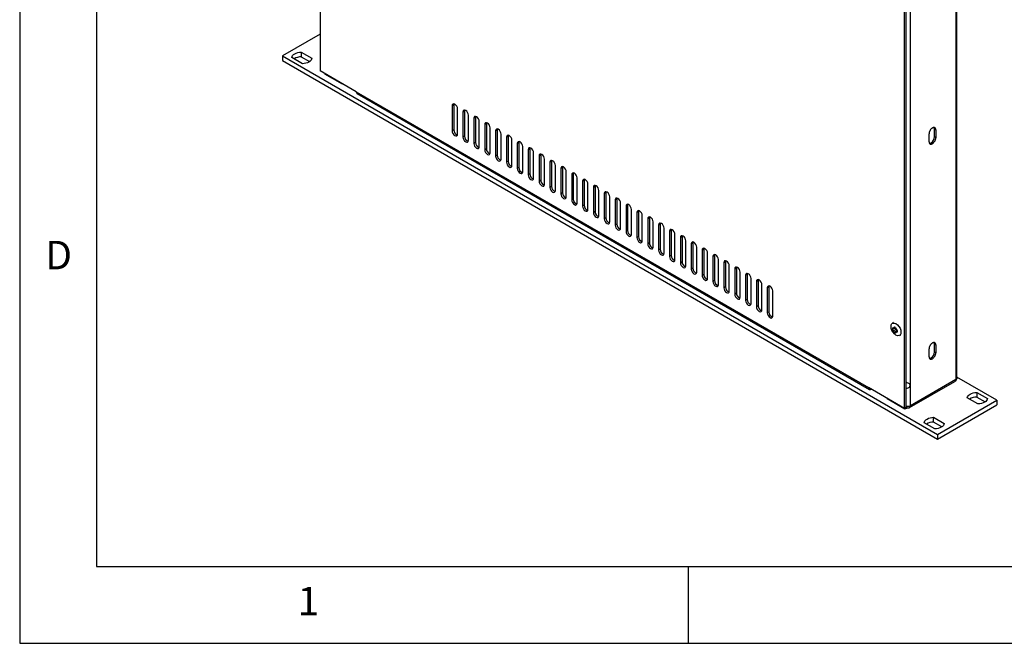
# Model space of a CAD drawing. Extents: x 5 to 292, y 5 to 205.
# Drawn here: x 5 to 69, y 5 to 46 of the extents above; entities that cross this region are included whole.
import ezdxf

# ---------------------------------------------------------------- set-up
doc = ezdxf.new("R2010")
doc.units = 0
doc.layers.get('0').update_dxf_attribs({"linetype": 'CONTINUOUS'})
doc.styles.add('SLDTEXTSTYLE0', font='TXT', dxfattribs={"width": 0.75})

msp = doc.modelspace()

# ---------------------------------------------------------------- linework, layer by layer
at = {"color": 7, "linetype": 'CONTINUOUS'}
for p, q in [((5, 205), (5, 5)), ((10, 200), (10, 10)), ((24.5577, 77.7049), (24.5577, 42.216)), ((65.8969, 58.3612), (65.8969, 22.1477)), ((65.9738, 22.2561), (65.9738, 58.4662)), ((62.9447, 20.4434), (62.9447, 56.657)), ((62.5647, 20.275), (62.5647, 55.7946)), ((62.6707, 20.3363), (62.6707, 55.8558)), ((24.5577, 44.6141), (22.0916, 43.1905)), ((22.0916, 43.1905), (22.0916, 42.8843)), ((22.0916, 43.1905), (64.7125, 18.586)), ((23.3921, 42.6847), (22.7003, 43.0841)), ((23.3191, 43.4412), (24.0108, 43.0419)), ((23.3191, 43.4412), (23.3191, 43.135)), ((23.3191, 43.135), (23.8617, 42.8218)), ((22.0916, 42.8843), (64.7125, 18.2798)), ((26.9, 40.8638), (24.5577, 42.216)), ((24.8493, 42.0476), (24.8493, 42.0068)), ((25.9896, 41.3485), (24.8493, 42.0068)), ((25.9896, 41.3894), (25.9896, 41.3485)), ((26.0249, 41.369), (25.9896, 41.3485)), ((26.9, 40.8638), (60.2224, 21.6272)), ((26.9543, 40.7436), (60.2767, 21.507)), ((33.2374, 40.0121), (33.1313, 39.9509)), ((33.1313, 39.9509), (33.1313, 38.3178)), ((33.248, 40.0755), (33.2374, 40.0121)), ((33.2374, 40.0121), (33.2374, 38.379)), ((33.4849, 38.1137), (33.4849, 39.7468)), ((33.9445, 39.6039), (33.8384, 39.5427)), ((33.8384, 39.5427), (33.8384, 37.9096)), ((33.9551, 39.6673), (33.9445, 39.6039)), ((33.9445, 39.6039), (33.9445, 37.9708)), ((34.192, 37.7055), (34.192, 39.3386)), ((34.6516, 39.1957), (34.5455, 39.1345)), ((34.5455, 39.1345), (34.5455, 37.5014)), ((34.6622, 39.2591), (34.6516, 39.1957)), ((34.6516, 39.1957), (34.6516, 37.5626)), ((34.8991, 37.2973), (34.8991, 38.9304)), ((35.3587, 38.7875), (35.2527, 38.7263)), ((35.2527, 38.7263), (35.2527, 37.0932)), ((35.3693, 38.8509), (35.3587, 38.7875)), ((35.3587, 38.7875), (35.3587, 37.1544)), ((35.6062, 36.8891), (35.6062, 38.5222)), ((36.0764, 38.4427), (36.0658, 38.3793)), ((64.5092, 38.4327), (64.5976, 38.3816)), ((64.5092, 37.9223), (64.5092, 38.4327)), ((33.2374, 38.379), (33.1313, 38.3178)), ((33.9445, 37.9708), (33.8384, 37.9096)), ((36.0658, 38.3793), (35.9598, 38.3181)), ((35.9598, 38.3181), (35.9598, 36.685)), ((36.0658, 38.3793), (36.0658, 36.7462)), ((36.3133, 36.4809), (36.3133, 38.114)), ((36.7729, 37.9711), (36.6669, 37.9099)), ((36.6669, 37.9099), (36.6669, 36.2768)), ((36.7835, 38.0345), (36.7729, 37.9711)), ((36.7729, 37.9711), (36.7729, 36.338)), ((64.1556, 37.6162), (64.1556, 38.1265)), ((64.5976, 37.8713), (64.5092, 37.9223)), ((64.5976, 38.3816), (64.5976, 37.8713)), ((34.6516, 37.5626), (34.5455, 37.5014)), ((35.3587, 37.1544), (35.2527, 37.0932)), ((37.0204, 36.0727), (37.0204, 37.7058)), ((37.48, 37.5629), (37.374, 37.5017)), ((37.374, 37.5017), (37.374, 35.8686)), ((37.4906, 37.6263), (37.48, 37.5629)), ((37.48, 37.5629), (37.48, 35.9298)), ((37.7275, 35.6645), (37.7275, 37.2976)), ((38.1871, 37.1547), (38.0811, 37.0935)), ((38.1977, 37.2181), (38.1871, 37.1547)), ((38.1871, 37.1547), (38.1871, 35.5216)), ((36.0658, 36.7462), (35.9598, 36.685)), ((38.0811, 37.0935), (38.0811, 35.4604)), ((38.4346, 35.2563), (38.4346, 36.8894)), ((38.8943, 36.7465), (38.7882, 36.6853)), ((38.7882, 36.6853), (38.7882, 35.0522)), ((38.9048, 36.8099), (38.8943, 36.7465)), ((38.8943, 36.7465), (38.8943, 35.1134)), ((36.7729, 36.338), (36.6669, 36.2768)), ((37.48, 35.9298), (37.374, 35.8686)), ((39.1417, 34.8481), (39.1417, 36.4812)), ((39.6014, 36.3383), (39.4953, 36.2771)), ((39.4953, 36.2771), (39.4953, 34.644)), ((39.6119, 36.4017), (39.6014, 36.3383)), ((39.6014, 36.3383), (39.6014, 34.7052)), ((39.8488, 34.4399), (39.8488, 36.073)), ((40.3085, 35.9301), (40.2024, 35.8689)), ((40.319, 35.9935), (40.3085, 35.9301)), ((40.3085, 35.9301), (40.3085, 34.297)), ((38.1871, 35.5216), (38.0811, 35.4604)), ((40.2024, 35.8689), (40.2024, 34.2358)), ((40.556, 34.0317), (40.556, 35.6648)), ((41.0156, 35.5219), (40.9095, 35.4607)), ((40.9095, 35.4607), (40.9095, 33.8276)), ((41.0261, 35.5853), (41.0156, 35.5219)), ((41.0156, 35.5219), (41.0156, 33.8888)), ((41.2631, 33.6235), (41.2631, 35.2566)), ((38.8943, 35.1134), (38.7882, 35.0522)), ((39.6014, 34.7052), (39.4953, 34.644)), ((41.7227, 35.1137), (41.6166, 35.0524)), ((41.6166, 35.0524), (41.6166, 33.4194)), ((41.7332, 35.1771), (41.7227, 35.1137)), ((41.7227, 35.1137), (41.7227, 33.4806)), ((41.9702, 33.2153), (41.9702, 34.8483)), ((42.4298, 34.7055), (42.3237, 34.6442)), ((42.3237, 34.6442), (42.3237, 33.0112)), ((42.4403, 34.7689), (42.4298, 34.7055)), ((42.4298, 34.7055), (42.4298, 33.0724)), ((40.3085, 34.297), (40.2024, 34.2358)), ((42.6773, 32.8071), (42.6773, 34.4401)), ((43.1369, 34.2973), (43.0308, 34.236)), ((43.0308, 34.236), (43.0308, 32.603)), ((43.1475, 34.3607), (43.1369, 34.2973)), ((43.1369, 34.2973), (43.1369, 32.6642)), ((43.3844, 32.3989), (43.3844, 34.0319)), ((43.8546, 33.9525), (43.844, 33.8891)), ((41.0156, 33.8888), (40.9095, 33.8276)), ((41.7227, 33.4806), (41.6166, 33.4194)), ((43.844, 33.8891), (43.7379, 33.8278)), ((43.7379, 33.8278), (43.7379, 32.1948)), ((43.844, 33.8891), (43.844, 32.256)), ((44.0915, 31.9907), (44.0915, 33.6237)), ((44.5511, 33.4809), (44.445, 33.4196)), ((44.445, 33.4196), (44.445, 31.7866)), ((44.5617, 33.5443), (44.5511, 33.4809)), ((44.5511, 33.4809), (44.5511, 31.8478)), ((42.4298, 33.0724), (42.3237, 33.0112)), ((44.7986, 31.5824), (44.7986, 33.2155)), ((45.2582, 33.0727), (45.1521, 33.0114)), ((45.1521, 33.0114), (45.1521, 31.3783)), ((45.2688, 33.1361), (45.2582, 33.0727)), ((45.2582, 33.0727), (45.2582, 31.4396)), ((45.5057, 31.1742), (45.5057, 32.8073)), ((45.9759, 32.7279), (45.9653, 32.6645)), ((43.1369, 32.6642), (43.0308, 32.603)), ((43.844, 32.256), (43.7379, 32.1948)), ((45.9653, 32.6645), (45.8593, 32.6032)), ((45.8593, 32.6032), (45.8593, 30.9701)), ((45.9653, 32.6645), (45.9653, 31.0314)), ((46.2128, 30.766), (46.2128, 32.3991)), ((46.6724, 32.2563), (46.5664, 32.195)), ((46.5664, 32.195), (46.5664, 30.5619)), ((46.683, 32.3196), (46.6724, 32.2563)), ((46.6724, 32.2563), (46.6724, 30.6232)), ((44.5511, 31.8478), (44.445, 31.7866)), ((45.2582, 31.4396), (45.1521, 31.3783)), ((46.9199, 30.3578), (46.9199, 31.9909)), ((47.3795, 31.848), (47.2735, 31.7868)), ((47.2735, 31.7868), (47.2735, 30.1537)), ((47.3901, 31.9114), (47.3795, 31.848)), ((47.3795, 31.848), (47.3795, 30.215)), ((47.627, 29.9496), (47.627, 31.5827)), ((48.0866, 31.4398), (47.9806, 31.3786)), ((48.0972, 31.5032), (48.0866, 31.4398)), ((48.0866, 31.4398), (48.0866, 29.8068)), ((45.9653, 31.0314), (45.8593, 30.9701)), ((47.9806, 31.3786), (47.9806, 29.7455)), ((48.3341, 29.5414), (48.3341, 31.1745)), ((48.7937, 31.0316), (48.6877, 30.9704)), ((48.6877, 30.9704), (48.6877, 29.3373)), ((48.8043, 31.095), (48.7937, 31.0316)), ((48.7937, 31.0316), (48.7937, 29.3986)), ((49.0412, 29.1332), (49.0412, 30.7663)), ((46.6724, 30.6232), (46.5664, 30.5619)), ((47.3795, 30.215), (47.2735, 30.1537)), ((49.5009, 30.6234), (49.3948, 30.5622)), ((49.3948, 30.5622), (49.3948, 28.9291)), ((49.5114, 30.6868), (49.5009, 30.6234)), ((49.5009, 30.6234), (49.5009, 28.9904)), ((49.7483, 28.725), (49.7483, 30.3581)), ((50.208, 30.2152), (50.1019, 30.154)), ((50.1019, 30.154), (50.1019, 28.5209)), ((50.2185, 30.2786), (50.208, 30.2152)), ((50.208, 30.2152), (50.208, 28.5821)), ((48.0866, 29.8068), (47.9806, 29.7455)), ((50.4554, 28.3168), (50.4554, 29.9499)), ((50.9151, 29.807), (50.809, 29.7458)), ((50.809, 29.7458), (50.809, 28.1127)), ((50.9256, 29.8704), (50.9151, 29.807)), ((50.9151, 29.807), (50.9151, 28.1739)), ((51.1626, 27.9086), (51.1626, 29.5417)), ((48.7937, 29.3986), (48.6877, 29.3373)), ((49.5009, 28.9904), (49.3948, 28.9291)), ((51.6222, 29.3988), (51.5161, 29.3376)), ((51.5161, 29.3376), (51.5161, 27.7045)), ((51.6327, 29.4622), (51.6222, 29.3988)), ((51.6222, 29.3988), (51.6222, 27.7657)), ((51.8697, 27.5004), (51.8697, 29.1335)), ((52.3293, 28.9906), (52.2232, 28.9294)), ((52.2232, 28.9294), (52.2232, 27.2963)), ((52.3398, 29.054), (52.3293, 28.9906)), ((52.3293, 28.9906), (52.3293, 27.3575)), ((50.208, 28.5821), (50.1019, 28.5209)), ((52.5768, 27.0922), (52.5768, 28.7253)), ((53.0364, 28.5824), (52.9303, 28.5212)), ((52.9303, 28.5212), (52.9303, 26.8881)), ((53.0469, 28.6458), (53.0364, 28.5824)), ((53.0364, 28.5824), (53.0364, 26.9493)), ((53.2839, 26.684), (53.2839, 28.3171)), ((53.7541, 28.2376), (53.7435, 28.1742)), ((50.9151, 28.1739), (50.809, 28.1127)), ((51.6222, 27.7657), (51.5161, 27.7045)), ((53.7435, 28.1742), (53.6374, 28.113)), ((53.6374, 28.113), (53.6374, 26.4799)), ((53.7435, 28.1742), (53.7435, 26.5411)), ((53.991, 26.2758), (53.991, 27.9089)), ((52.3293, 27.3575), (52.2232, 27.2963)), ((53.0364, 26.9493), (52.9303, 26.8881)), ((53.7435, 26.5411), (53.6374, 26.4799)), ((61.8504, 25.85), (61.7797, 25.8092)), ((61.7869, 25.5109), (61.845, 25.519)), ((61.9261, 25.486), (61.7869, 25.4145)), ((61.845, 25.3203), (61.7869, 25.4145)), ((61.845, 25.519), (61.9093, 25.5713)), ((61.9617, 25.5426), (61.845, 25.519)), ((61.9879, 25.4054), (61.845, 25.3203)), ((61.9093, 25.2127), (61.845, 25.3203)), ((62.0384, 25.3005), (61.9093, 25.2127)), ((61.9261, 25.486), (61.9879, 25.4054)), ((61.9696, 25.5365), (62.0174, 25.4194)), ((62.0656, 25.2848), (61.9696, 25.178)), ((62.0174, 25.2208), (61.9696, 25.178)), ((61.9879, 25.4054), (62.0384, 25.3005)), ((62.0174, 25.4194), (62.092, 25.3347)), ((62.0961, 25.309), (62.0174, 25.2208)), ((62.092, 25.2384), (62.0174, 25.2208)), ((62.0656, 25.2848), (62.0957, 25.3126)), ((62.2359, 25.019), (62.3066, 25.0598)), ((64.5092, 24.4494), (64.5976, 24.3984)), ((64.5092, 23.9391), (64.5092, 24.4494)), ((64.5976, 24.3984), (64.5976, 23.888)), ((64.1556, 23.6329), (64.1556, 24.1432)), ((64.5976, 23.888), (64.5092, 23.9391)), ((62.892, 20.3242), (65.8408, 22.0265)), ((65.8969, 22.1477), (62.9447, 20.4434)), ((68.5662, 20.8108), (65.9738, 22.3073)), ((62.5647, 20.275), (60.2224, 21.6272)), ((60.408, 21.52), (60.408, 21.52)), ((67.2658, 21.3166), (67.9575, 20.9172)), ((67.2658, 21.3166), (67.2658, 21.0104)), ((61.4333, 20.9282), (61.4333, 20.8873)), ((62.5735, 20.2291), (61.4333, 20.8873)), ((64.7125, 18.586), (68.5662, 20.8108)), ((64.7125, 18.2798), (68.5662, 20.5045)), ((67.3388, 20.5601), (66.647, 20.9594)), ((67.2658, 21.0104), (67.8084, 20.6971)), ((68.5662, 20.8108), (68.5662, 20.5045)), ((62.6707, 20.3363), (62.5647, 20.275)), ((62.5735, 20.2801), (62.5735, 20.2291)), ((62.6409, 20.268), (62.5735, 20.2291)), ((62.6409, 20.319), (62.6409, 20.268)), ((62.6829, 20.3943), (62.6829, 20.2923)), ((64.528, 18.9374), (63.8363, 19.3368)), ((64.455, 19.694), (65.1468, 19.2946)), ((64.455, 19.3878), (64.455, 19.694)), ((64.9976, 19.0745), (64.455, 19.3878)), ((64.7125, 18.586), (64.7125, 18.2798)), ((10, 10), (104.8, 10)), ((48.5, 5), (48.5, 10)), ((5, 5), (292, 5))]:
    msp.add_line(p, q, dxfattribs=at)
at = {"color": 7, "linetype": 'CONTINUOUS', "flags": 128}
for points in [[(22.7003, 43.0841), (22.7178, 43.1523), (22.7565, 43.2176), (22.8151, 43.2778), (22.8915, 43.3309), (22.9834, 43.375), (23.0877, 43.4088), (23.2008, 43.4311), (23.3191, 43.4412)], [(24.0108, 43.0419), (23.9933, 42.9736), (23.9547, 42.9083), (23.8961, 42.8481), (23.8196, 42.7951), (23.7277, 42.7509), (23.6235, 42.7171), (23.5104, 42.6948), (23.3921, 42.6847)], [(33.4849, 39.7468), (33.4714, 39.8327), (33.4331, 39.921), (33.3758, 39.9984), (33.3081, 40.053), (33.2405, 40.0765), (33.1831, 40.0654), (33.1448, 40.0212), (33.1313, 39.9509)], [(34.192, 39.3386), (34.1785, 39.4245), (34.1402, 39.5128), (34.0829, 39.5902), (34.0152, 39.6448), (33.9476, 39.6683), (33.8902, 39.6571), (33.8519, 39.613), (33.8384, 39.5427)], [(34.8991, 38.9304), (34.8856, 39.0163), (34.8473, 39.1046), (34.79, 39.182), (34.7223, 39.2366), (34.6547, 39.2601), (34.5973, 39.2489), (34.559, 39.2048), (34.5455, 39.1345)], [(35.6062, 38.5222), (35.5927, 38.6081), (35.5544, 38.6964), (35.4971, 38.7738), (35.4294, 38.8284), (35.3618, 38.8519), (35.3044, 38.8407), (35.2661, 38.7966), (35.2527, 38.7263)], [(36.3133, 38.114), (36.2999, 38.1999), (36.2615, 38.2882), (36.2042, 38.3656), (36.1365, 38.4202), (36.0689, 38.4437), (36.0115, 38.4325), (35.9732, 38.3884), (35.9598, 38.3181)], [(64.5092, 38.4327), (64.4924, 38.5206), (64.4827, 38.5385)], [(33.1313, 38.3178), (33.1448, 38.2319), (33.1831, 38.1436), (33.2405, 38.0662), (33.3081, 38.0116), (33.3758, 37.9881), (33.4331, 37.9993), (33.4714, 38.0434), (33.4849, 38.1137)], [(33.8384, 37.9096), (33.8519, 37.8237), (33.8902, 37.7354), (33.9476, 37.658), (34.0152, 37.6034), (34.0829, 37.5799), (34.1402, 37.5911), (34.1785, 37.6352), (34.192, 37.7055)], [(37.0204, 37.7058), (37.007, 37.7917), (36.9686, 37.88), (36.9113, 37.9574), (36.8436, 38.012), (36.776, 38.0355), (36.7186, 38.0243), (36.6803, 37.9802), (36.6669, 37.9099)], [(64.1822, 37.5097), (64.2037, 37.5102), (64.2882, 37.5396), (64.3728, 37.6078), (64.4445, 37.7045), (64.4924, 37.815), (64.5092, 37.9223)], [(34.5455, 37.5014), (34.559, 37.4155), (34.5973, 37.3272), (34.6547, 37.2498), (34.7223, 37.1952), (34.79, 37.1717), (34.8473, 37.1829), (34.8856, 37.227), (34.8991, 37.2973)], [(37.7275, 37.2976), (37.7141, 37.3835), (37.6757, 37.4718), (37.6184, 37.5492), (37.5507, 37.6038), (37.4831, 37.6273), (37.4257, 37.6161), (37.3874, 37.572), (37.374, 37.5017)], [(38.4346, 36.8894), (38.4212, 36.9753), (38.3829, 37.0636), (38.3255, 37.141), (38.2579, 37.1956), (38.1902, 37.2191), (38.1329, 37.2079), (38.0945, 37.1638), (38.0811, 37.0935)], [(35.2527, 37.0932), (35.2661, 37.0073), (35.3044, 36.919), (35.3618, 36.8416), (35.4294, 36.787), (35.4971, 36.7635), (35.5544, 36.7746), (35.5927, 36.8188), (35.6062, 36.8891)], [(35.9598, 36.685), (35.9732, 36.5991), (36.0115, 36.5108), (36.0689, 36.4334), (36.1365, 36.3788), (36.2042, 36.3553), (36.2615, 36.3664), (36.2999, 36.4105), (36.3133, 36.4809)], [(39.1417, 36.4812), (39.1283, 36.5671), (39.09, 36.6554), (39.0326, 36.7328), (38.965, 36.7873), (38.8973, 36.8109), (38.84, 36.7997), (38.8016, 36.7556), (38.7882, 36.6853)], [(36.6669, 36.2768), (36.6803, 36.1909), (36.7186, 36.1026), (36.776, 36.0252), (36.8436, 35.9706), (36.9113, 35.9471), (36.9686, 35.9582), (37.007, 36.0023), (37.0204, 36.0727)], [(39.8488, 36.073), (39.8354, 36.1588), (39.7971, 36.2472), (39.7397, 36.3246), (39.6721, 36.3791), (39.6044, 36.4027), (39.5471, 36.3915), (39.5087, 36.3474), (39.4953, 36.2771)], [(40.556, 35.6648), (40.5425, 35.7506), (40.5042, 35.839), (40.4468, 35.9163), (40.3792, 35.9709), (40.3115, 35.9945), (40.2542, 35.9833), (40.2159, 35.9392), (40.2024, 35.8689)], [(37.374, 35.8686), (37.3874, 35.7827), (37.4257, 35.6944), (37.4831, 35.617), (37.5507, 35.5624), (37.6184, 35.5389), (37.6757, 35.55), (37.7141, 35.5941), (37.7275, 35.6645)], [(38.0811, 35.4604), (38.0945, 35.3745), (38.1329, 35.2862), (38.1902, 35.2088), (38.2579, 35.1542), (38.3255, 35.1307), (38.3829, 35.1418), (38.4212, 35.1859), (38.4346, 35.2563)], [(41.2631, 35.2566), (41.2496, 35.3424), (41.2113, 35.4308), (41.1539, 35.5081), (41.0863, 35.5627), (41.0186, 35.5863), (40.9613, 35.5751), (40.923, 35.531), (40.9095, 35.4607)], [(38.7882, 35.0522), (38.8016, 34.9663), (38.84, 34.8779), (38.8973, 34.8006), (38.965, 34.746), (39.0326, 34.7225), (39.09, 34.7336), (39.1283, 34.7777), (39.1417, 34.8481)], [(39.4953, 34.644), (39.5087, 34.5581), (39.5471, 34.4697), (39.6044, 34.3924), (39.6721, 34.3378), (39.7397, 34.3143), (39.7971, 34.3254), (39.8354, 34.3695), (39.8488, 34.4399)], [(41.9702, 34.8483), (41.9567, 34.9342), (41.9184, 35.0226), (41.861, 35.0999), (41.7934, 35.1545), (41.7257, 35.178), (41.6684, 35.1669), (41.6301, 35.1228), (41.6166, 35.0524)], [(42.6773, 34.4401), (42.6638, 34.526), (42.6255, 34.6144), (42.5681, 34.6917), (42.5005, 34.7463), (42.4328, 34.7698), (42.3755, 34.7587), (42.3372, 34.7146), (42.3237, 34.6442)], [(40.2024, 34.2358), (40.2159, 34.1499), (40.2542, 34.0615), (40.3115, 33.9842), (40.3792, 33.9296), (40.4468, 33.9061), (40.5042, 33.9172), (40.5425, 33.9613), (40.556, 34.0317)], [(43.3844, 34.0319), (43.3709, 34.1178), (43.3326, 34.2062), (43.2753, 34.2835), (43.2076, 34.3381), (43.14, 34.3616), (43.0826, 34.3505), (43.0443, 34.3064), (43.0308, 34.236)], [(44.0915, 33.6237), (44.078, 33.7096), (44.0397, 33.798), (43.9824, 33.8753), (43.9147, 33.9299), (43.8471, 33.9534), (43.7897, 33.9423), (43.7514, 33.8982), (43.7379, 33.8278)], [(40.9095, 33.8276), (40.923, 33.7417), (40.9613, 33.6533), (41.0186, 33.576), (41.0863, 33.5214), (41.1539, 33.4979), (41.2113, 33.509), (41.2496, 33.5531), (41.2631, 33.6235)], [(41.6166, 33.4194), (41.6301, 33.3335), (41.6684, 33.2451), (41.7257, 33.1678), (41.7934, 33.1132), (41.861, 33.0897), (41.9184, 33.1008), (41.9567, 33.1449), (41.9702, 33.2153)], [(44.7986, 33.2155), (44.7851, 33.3014), (44.7468, 33.3898), (44.6895, 33.4671), (44.6218, 33.5217), (44.5542, 33.5452), (44.4968, 33.5341), (44.4585, 33.49), (44.445, 33.4196)], [(42.3237, 33.0112), (42.3372, 32.9253), (42.3755, 32.8369), (42.4328, 32.7596), (42.5005, 32.705), (42.5681, 32.6815), (42.6255, 32.6926), (42.6638, 32.7367), (42.6773, 32.8071)], [(45.5057, 32.8073), (45.4922, 32.8932), (45.4539, 32.9816), (45.3966, 33.0589), (45.3289, 33.1135), (45.2613, 33.137), (45.2039, 33.1259), (45.1656, 33.0818), (45.1521, 33.0114)], [(46.2128, 32.3991), (46.1994, 32.485), (46.161, 32.5734), (46.1037, 32.6507), (46.036, 32.7053), (45.9684, 32.7288), (45.911, 32.7177), (45.8727, 32.6736), (45.8593, 32.6032)], [(43.0308, 32.603), (43.0443, 32.5171), (43.0826, 32.4287), (43.14, 32.3514), (43.2076, 32.2968), (43.2753, 32.2733), (43.3326, 32.2844), (43.3709, 32.3285), (43.3844, 32.3989)], [(43.7379, 32.1948), (43.7514, 32.1089), (43.7897, 32.0205), (43.8471, 31.9432), (43.9147, 31.8886), (43.9824, 31.8651), (44.0397, 31.8762), (44.078, 31.9203), (44.0915, 31.9907)], [(46.9199, 31.9909), (46.9065, 32.0768), (46.8681, 32.1652), (46.8108, 32.2425), (46.7431, 32.2971), (46.6755, 32.3206), (46.6181, 32.3095), (46.5798, 32.2654), (46.5664, 32.195)], [(44.445, 31.7866), (44.4585, 31.7007), (44.4968, 31.6123), (44.5542, 31.535), (44.6218, 31.4804), (44.6895, 31.4569), (44.7468, 31.468), (44.7851, 31.5121), (44.7986, 31.5824)], [(47.627, 31.5827), (47.6136, 31.6686), (47.5752, 31.757), (47.5179, 31.8343), (47.4502, 31.8889), (47.3826, 31.9124), (47.3252, 31.9013), (47.2869, 31.8572), (47.2735, 31.7868)], [(48.3341, 31.1745), (48.3207, 31.2604), (48.2824, 31.3487), (48.225, 31.4261), (48.1574, 31.4807), (48.0897, 31.5042), (48.0324, 31.4931), (47.994, 31.449), (47.9806, 31.3786)], [(45.1521, 31.3783), (45.1656, 31.2925), (45.2039, 31.2041), (45.2613, 31.1268), (45.3289, 31.0722), (45.3966, 31.0486), (45.4539, 31.0598), (45.4922, 31.1039), (45.5057, 31.1742)], [(45.8593, 30.9701), (45.8727, 30.8843), (45.911, 30.7959), (45.9684, 30.7185), (46.036, 30.664), (46.1037, 30.6404), (46.161, 30.6516), (46.1994, 30.6957), (46.2128, 30.766)], [(49.0412, 30.7663), (49.0278, 30.8522), (48.9895, 30.9405), (48.9321, 31.0179), (48.8645, 31.0725), (48.7968, 31.096), (48.7395, 31.0849), (48.7011, 31.0408), (48.6877, 30.9704)], [(46.5664, 30.5619), (46.5798, 30.4761), (46.6181, 30.3877), (46.6755, 30.3103), (46.7431, 30.2558), (46.8108, 30.2322), (46.8681, 30.2434), (46.9065, 30.2875), (46.9199, 30.3578)], [(47.2735, 30.1537), (47.2869, 30.0678), (47.3252, 29.9795), (47.3826, 29.9021), (47.4502, 29.8475), (47.5179, 29.824), (47.5752, 29.8352), (47.6136, 29.8793), (47.627, 29.9496)], [(49.7483, 30.3581), (49.7349, 30.444), (49.6966, 30.5323), (49.6392, 30.6097), (49.5716, 30.6643), (49.5039, 30.6878), (49.4466, 30.6767), (49.4082, 30.6326), (49.3948, 30.5622)], [(50.4554, 29.9499), (50.442, 30.0358), (50.4037, 30.1241), (50.3463, 30.2015), (50.2787, 30.2561), (50.211, 30.2796), (50.1537, 30.2685), (50.1154, 30.2244), (50.1019, 30.154)], [(47.9806, 29.7455), (47.994, 29.6596), (48.0324, 29.5713), (48.0897, 29.4939), (48.1574, 29.4393), (48.225, 29.4158), (48.2824, 29.427), (48.3207, 29.4711), (48.3341, 29.5414)], [(51.1626, 29.5417), (51.1491, 29.6276), (51.1108, 29.7159), (51.0534, 29.7933), (50.9858, 29.8479), (50.9181, 29.8714), (50.8608, 29.8603), (50.8225, 29.8161), (50.809, 29.7458)], [(48.6877, 29.3373), (48.7011, 29.2514), (48.7395, 29.1631), (48.7968, 29.0857), (48.8645, 29.0311), (48.9321, 29.0076), (48.9895, 29.0188), (49.0278, 29.0629), (49.0412, 29.1332)], [(49.3948, 28.9291), (49.4082, 28.8432), (49.4466, 28.7549), (49.5039, 28.6775), (49.5716, 28.6229), (49.6392, 28.5994), (49.6966, 28.6106), (49.7349, 28.6547), (49.7483, 28.725)], [(51.8697, 29.1335), (51.8562, 29.2194), (51.8179, 29.3077), (51.7605, 29.3851), (51.6929, 29.4397), (51.6252, 29.4632), (51.5679, 29.452), (51.5296, 29.4079), (51.5161, 29.3376)], [(52.5768, 28.7253), (52.5633, 28.8112), (52.525, 28.8995), (52.4676, 28.9769), (52.4, 29.0315), (52.3323, 29.055), (52.275, 29.0438), (52.2367, 28.9997), (52.2232, 28.9294)], [(50.1019, 28.5209), (50.1154, 28.435), (50.1537, 28.3467), (50.211, 28.2693), (50.2787, 28.2147), (50.3463, 28.1912), (50.4037, 28.2024), (50.442, 28.2465), (50.4554, 28.3168)], [(53.2839, 28.3171), (53.2704, 28.403), (53.2321, 28.4913), (53.1747, 28.5687), (53.1071, 28.6233), (53.0394, 28.6468), (52.9821, 28.6356), (52.9438, 28.5915), (52.9303, 28.5212)], [(53.991, 27.9089), (53.9775, 27.9948), (53.9392, 28.0831), (53.8819, 28.1605), (53.8142, 28.2151), (53.7466, 28.2386), (53.6892, 28.2274), (53.6509, 28.1833), (53.6374, 28.113)], [(50.809, 28.1127), (50.8225, 28.0268), (50.8608, 27.9385), (50.9181, 27.8611), (50.9858, 27.8065), (51.0534, 27.783), (51.1108, 27.7942), (51.1491, 27.8383), (51.1626, 27.9086)], [(51.5161, 27.7045), (51.5296, 27.6186), (51.5679, 27.5303), (51.6252, 27.4529), (51.6929, 27.3983), (51.7605, 27.3748), (51.8179, 27.386), (51.8562, 27.4301), (51.8697, 27.5004)], [(52.2232, 27.2963), (52.2367, 27.2104), (52.275, 27.1221), (52.3323, 27.0447), (52.4, 26.9901), (52.4676, 26.9666), (52.525, 26.9777), (52.5633, 27.0219), (52.5768, 27.0922)], [(52.9303, 26.8881), (52.9438, 26.8022), (52.9821, 26.7139), (53.0394, 26.6365), (53.1071, 26.5819), (53.1747, 26.5584), (53.2321, 26.5695), (53.2704, 26.6136), (53.2839, 26.684)], [(53.6374, 26.4799), (53.6509, 26.394), (53.6892, 26.3057), (53.7466, 26.2283), (53.8142, 26.1737), (53.8819, 26.1502), (53.9392, 26.1613), (53.9775, 26.2054), (53.991, 26.2758)], [(62.3304, 25.2278), (62.3146, 25.1218), (62.2688, 25.0444), (62.1974, 25.0032), (62.1075, 25.0022), (62.0078, 25.0415), (61.9081, 25.1173), (61.8182, 25.2222), (61.7468, 25.3458), (61.701, 25.4761), (61.6852, 25.6003), (61.701, 25.7063), (61.7468, 25.7837), (61.8182, 25.825), (61.9081, 25.826), (62.0078, 25.7866), (62.1075, 25.7109), (62.1974, 25.606), (62.2688, 25.4824), (62.3146, 25.3521), (62.3304, 25.2278)], [(64.5092, 24.4494), (64.4924, 24.5373), (64.4827, 24.5552)], [(64.1822, 23.5264), (64.2037, 23.5269), (64.2882, 23.5563), (64.3728, 23.6246), (64.4445, 23.7213), (64.4924, 23.8317), (64.5092, 23.9391)], [(66.647, 20.9594), (66.6645, 21.0277), (66.7032, 21.093), (66.7617, 21.1532), (66.8382, 21.2062), (66.9301, 21.2504), (67.0344, 21.2842), (67.1475, 21.3065), (67.2658, 21.3166)], [(67.9575, 20.9172), (67.94, 20.849), (67.9013, 20.7837), (67.8428, 20.7235), (67.7663, 20.6704), (67.6744, 20.6263), (67.5702, 20.5925), (67.4571, 20.5702), (67.3388, 20.5601)], [(63.8363, 19.3368), (63.8538, 19.4051), (63.8924, 19.4704), (63.951, 19.5305), (64.0275, 19.5836), (64.1194, 19.6277), (64.2236, 19.6615), (64.3367, 19.6839), (64.455, 19.694)], [(65.1468, 19.2946), (65.1293, 19.2263), (65.0906, 19.161), (65.032, 19.1009), (64.9556, 19.0478), (64.8637, 19.0037), (64.7594, 18.9699), (64.6463, 18.9475), (64.528, 18.9374)]]:
    msp.add_lwpolyline(points, dxfattribs=at)
at = {"color": 7, "linetype": 'CONTINUOUS'}
for centre, radius, start, end in [((23.3162, 42.272), 0.863, 89.810087, 122.737202), ((27.0286, 40.8496), 0.1294, 173.701152, 234.986667), ((33.5815, 38.3773), 0.3441, 179.712554, 251.851045), ((34.2886, 37.9691), 0.3441, 179.712554, 251.851045), ((34.9957, 37.5609), 0.3441, 179.712554, 251.851045), ((35.7028, 37.1527), 0.3441, 179.712554, 251.851045), ((36.4099, 36.7445), 0.3441, 179.712554, 251.851045), ((37.1171, 36.3363), 0.3441, 179.712554, 251.851045), ((37.8242, 35.9281), 0.3441, 179.712554, 251.851045), ((38.5313, 35.5199), 0.3441, 179.712554, 251.851045), ((39.2384, 35.1117), 0.3441, 179.712554, 251.851045), ((39.9455, 34.7035), 0.3441, 179.712554, 251.851045), ((40.6526, 34.2953), 0.3441, 179.712554, 251.851045), ((41.3597, 33.8871), 0.3441, 179.712554, 251.851045), ((42.0668, 33.4789), 0.3441, 179.712554, 251.851045), ((42.7739, 33.0707), 0.3441, 179.712554, 251.851045), ((43.481, 32.6625), 0.3441, 179.712554, 251.851045), ((44.1881, 32.2543), 0.3441, 179.712554, 251.851045), ((44.8952, 31.8461), 0.3441, 179.712554, 251.851045), ((45.6023, 31.4379), 0.3441, 179.712554, 251.851045), ((46.3094, 31.0296), 0.3441, 179.712554, 251.851045), ((47.0165, 30.6214), 0.3441, 179.712554, 251.851045), ((47.7237, 30.2132), 0.3441, 179.712554, 251.851045), ((48.4308, 29.805), 0.3441, 179.712554, 251.851045), ((49.1379, 29.3968), 0.3441, 179.712554, 251.851045), ((49.845, 28.9886), 0.3441, 179.712554, 251.851045), ((50.5521, 28.5804), 0.3441, 179.712554, 251.851045), ((51.2592, 28.1722), 0.3441, 179.712554, 251.851045), ((51.9663, 27.764), 0.3441, 179.712554, 251.851045), ((52.6734, 27.3558), 0.3441, 179.712554, 251.851045), ((53.3805, 26.9476), 0.3441, 179.712554, 251.851045), ((54.0876, 26.5394), 0.3441, 179.712554, 251.851045), ((61.9903, 25.4627), 0.209, 166.680654, 193.319346), ((61.836, 25.3747), 0.2099, 50.466773, 69.538603), ((62.0429, 25.3746), 0.2099, 230.466773, 249.538603), ((62.0963, 25.5125), 0.1723, 172.403493, 188.853764), ((62.1368, 25.4396), 0.1704, 234.713006, 245.29237), ((61.8886, 25.2866), 0.209, 346.680654, 13.319346), ((60.3355, 21.6088), 0.1146, 170.785963, 309.203285), ((67.2629, 20.1474), 0.863, 89.810087, 122.737202), ((64.4521, 18.5247), 0.863, 89.810087, 122.737202)]:
    msp.add_arc(centre, radius, start, end, dxfattribs=at)
msp.add_ellipse((65.7113, 22.2548), major_axis=(0.2625, -0.1513), ratio=0.0007176, start_param=5.4982007, end_param=5.6741614, dxfattribs=at)
for points, knots in [([(64.5976, 38.3816), (64.5975, 38.387), (64.5973, 38.3976), (64.596, 38.4128), (64.5938, 38.4273), (64.5908, 38.4412), (64.5869, 38.4543), (64.5787, 38.476), (64.5627, 38.5026), (64.5339, 38.5265), (64.4988, 38.5395), (64.4595, 38.5402), (64.4183, 38.5303), (64.3766, 38.5107), (64.335, 38.4822), (64.2937, 38.4445), (64.2544, 38.3984), (64.2193, 38.3449), (64.1906, 38.2878), (64.1724, 38.2367), (64.162, 38.1938), (64.1566, 38.1592), (64.156, 38.1374), (64.1556, 38.1265)], [0, 0, 0, 0, 0.0201548, 0.0401503, 0.0600656, 0.0799808, 0.0999759, 0.1201302, 0.1850774, 0.2500929, 0.3150402, 0.3800557, 0.4400085, 0.5000289, 0.5599817, 0.6200021, 0.6849493, 0.7499648, 0.8149121, 0.8799276, 0.9200286, 0.9598391, 1, 1, 1, 1]), ([(64.1556, 37.6162), (64.1557, 37.6108), (64.1559, 37.6002), (64.1572, 37.585), (64.1594, 37.5705), (64.1624, 37.5566), (64.1663, 37.5435), (64.1745, 37.5218), (64.1906, 37.4952), (64.2193, 37.4713), (64.2544, 37.4583), (64.2937, 37.4576), (64.3349, 37.4675), (64.3766, 37.4871), (64.4183, 37.5156), (64.4595, 37.5533), (64.4988, 37.5994), (64.5339, 37.6529), (64.5627, 37.71), (64.5808, 37.7611), (64.5912, 37.804), (64.5966, 37.8386), (64.5973, 37.8604), (64.5976, 37.8713)], [0, 0, 0, 0, 0.0201548, 0.0401503, 0.0600656, 0.0799808, 0.0999759, 0.1201302, 0.1850774, 0.2500929, 0.3150402, 0.3800557, 0.4400085, 0.5000289, 0.5599817, 0.6200021, 0.6849493, 0.7499648, 0.8149121, 0.8799276, 0.9200286, 0.9598391, 1, 1, 1, 1]), ([(64.5976, 24.3984), (64.5975, 24.4037), (64.5973, 24.4143), (64.596, 24.4295), (64.5938, 24.4441), (64.5908, 24.4579), (64.5869, 24.4711), (64.5787, 24.4927), (64.5627, 24.5194), (64.5339, 24.5433), (64.4988, 24.5562), (64.4595, 24.5569), (64.4183, 24.5471), (64.3766, 24.5275), (64.335, 24.499), (64.2937, 24.4612), (64.2544, 24.4151), (64.2193, 24.3617), (64.1906, 24.3045), (64.1724, 24.2534), (64.162, 24.2106), (64.1566, 24.1759), (64.156, 24.1542), (64.1556, 24.1432)], [0, 0, 0, 0, 0.0201548, 0.0401503, 0.0600656, 0.0799808, 0.0999759, 0.1201302, 0.1850774, 0.2500929, 0.3150402, 0.3800557, 0.4400085, 0.5000289, 0.5599817, 0.6200021, 0.6849493, 0.7499648, 0.8149121, 0.8799276, 0.9200286, 0.9598391, 1, 1, 1, 1]), ([(64.1556, 23.6329), (64.1557, 23.6276), (64.1559, 23.617), (64.1572, 23.6018), (64.1594, 23.5872), (64.1624, 23.5734), (64.1663, 23.5602), (64.1745, 23.5386), (64.1906, 23.5119), (64.2193, 23.488), (64.2544, 23.4751), (64.2937, 23.4744), (64.3349, 23.4842), (64.3766, 23.5038), (64.4183, 23.5323), (64.4595, 23.5701), (64.4988, 23.6162), (64.5339, 23.6696), (64.5627, 23.7267), (64.5808, 23.7779), (64.5912, 23.8207), (64.5966, 23.8554), (64.5973, 23.8771), (64.5976, 23.888)], [0, 0, 0, 0, 0.0201548, 0.0401503, 0.0600656, 0.0799808, 0.0999759, 0.1201302, 0.1850774, 0.2500929, 0.3150402, 0.3800557, 0.4400085, 0.5000289, 0.5599817, 0.6200021, 0.6849493, 0.7499648, 0.8149121, 0.8799276, 0.9200286, 0.9598391, 1, 1, 1, 1]), ([(65.9265, 22.1305), (65.9178, 22.1168), (65.8997, 22.0882), (65.8741, 22.054), (65.8533, 22.0328), (65.8426, 22.0283), (65.8404, 22.0274)], [0, 0, 0, 0, 0.2931081, 0.6143535, 0.9206213, 1, 1, 1, 1]), ([(65.9719, 22.256), (65.9724, 22.2521), (65.9745, 22.2364), (65.9605, 22.197), (65.9404, 22.1574), (65.9283, 22.1341), (65.9265, 22.1306)], [0, 0, 0, 0, 0.1309942, 0.5285627, 0.9283952, 1, 1, 1, 1]), ([(62.6829, 20.2923), (62.6796, 20.2909), (62.673, 20.2883), (62.6639, 20.2839), (62.6554, 20.279), (62.6477, 20.2737), (62.6432, 20.2699), (62.6409, 20.268)], [0, 0, 0, 0, 0.2014575, 0.4007303, 0.5992697, 0.7985425, 1, 1, 1, 1]), ([(62.9094, 20.3889), (62.8976, 20.392), (62.8729, 20.3987), (62.8248, 20.4007), (62.7725, 20.4018), (62.7214, 20.4016), (62.6906, 20.4003), (62.6762, 20.3996)], [0, 0, 0, 0, 0.1953216, 0.4094153, 0.613541, 0.8183716, 1, 1, 1, 1]), ([(62.6829, 20.2923), (62.6975, 20.2965), (62.7145, 20.299), (62.7513, 20.3019), (62.7711, 20.3025), (62.8104, 20.3045), (62.83, 20.306), (62.8651, 20.3126), (62.8807, 20.3176), (62.9045, 20.3314), (62.9128, 20.3401), (62.921, 20.3586), (62.9211, 20.3684), (62.9158, 20.3813), (62.913, 20.3854), (62.9094, 20.3888)], [3.8510179, 3.8510179, 3.8510179, 3.8510179, 4.1904472, 4.1904472, 4.5298765, 4.5298765, 4.8693058, 4.8693058, 5.208735, 5.208735, 5.5481643, 5.5481643, 5.8875936, 5.8875936, 6.0701061, 6.0701061, 6.0701061, 6.0701061])]:
    msp.add_open_spline(points, degree=3, knots=knots, dxfattribs=at)
at = {"color": 8, "linetype": 'CONTINUOUS'}
msp.add_open_spline([(62.6707, 21.5864), (62.672, 21.5865), (62.6953, 21.5878), (62.7561, 21.6013), (62.8441, 21.6341), (62.9032, 21.6851), (62.9291, 21.7319), (62.9357, 21.7702), (62.9291, 21.8085), (62.9032, 21.8553), (62.8441, 21.9063), (62.7561, 21.9391), (62.6954, 21.9526), (62.6721, 21.9539), (62.6707, 21.954)], degree=3, knots=[0, 0, 0, 0, 0.0044521, 0.0787139, 0.2151329, 0.3515519, 0.4257386, 0.5000004, 0.5741871, 0.6484489, 0.7848679, 0.921287, 0.9954736, 1, 1, 1, 1], dxfattribs=at)
at = {"color": 7, "linetype": 'CONTINUOUS'}
for points in [[(65.9265, 22.1305), (65.9176, 22.1356), (65.9077, 22.1413), (65.8969, 22.1477)], [(62.9094, 20.3889), (62.922, 20.4064), (62.9338, 20.4246), (62.9447, 20.4434)], [(62.9447, 20.4434), (62.9339, 20.4246), (62.9221, 20.4063), (62.9094, 20.3888)]]:
    msp.add_open_spline(points, degree=3, dxfattribs=at)

# ---------------------------------------------------------------- texts
at = {"color": 7, "linetype": 'CONTINUOUS', "char_height": 1.8521, "attachment_point": 1, "style": 'SLDTEXTSTYLE0'}
for s, insert in [('D', (6.6667, 31.168)), ('1', (23.0833, 8.668))]:
    msp.add_mtext(s, dxfattribs=dict(at, insert=insert))

doc.saveas('drawing.dxf')
